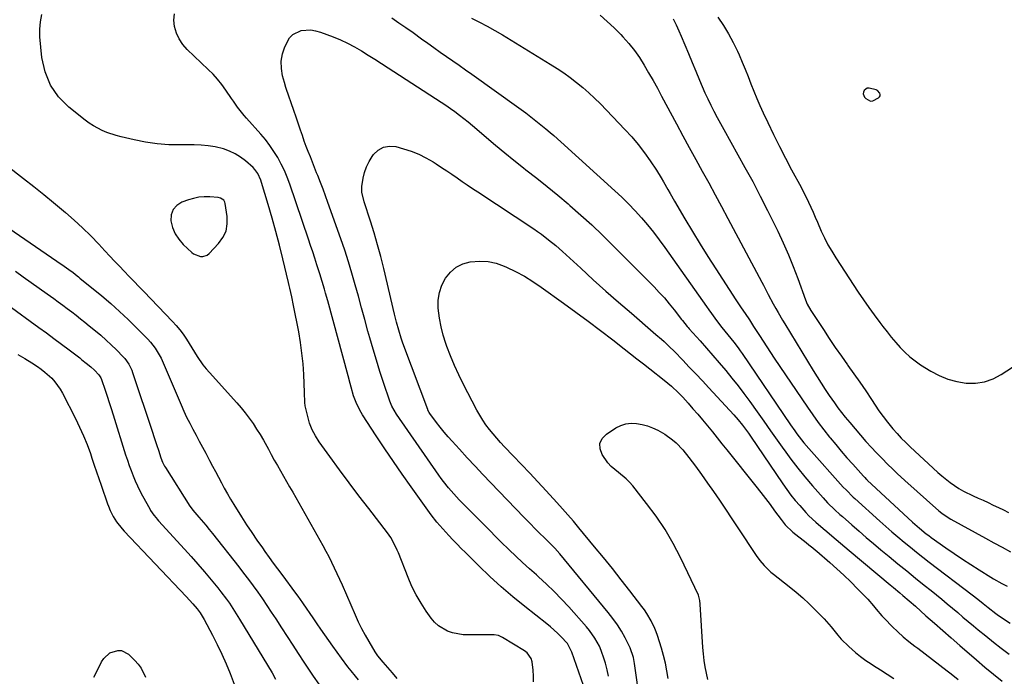
# Model space of a CAD drawing. Units: inches. Extents: x 1920939 to 1926263, y 390208 to 395525.
# Drawn here: x 1925533 to 1925990, y 392155 to 392460 of the extents above; entities that cross this region are included whole.
import ezdxf

# ---------------------------------------------------------------- set-up
doc = ezdxf.new("R2010")
doc.units = ezdxf.units.IN
doc.header["$MEASUREMENT"] = 0
for name, color, linetype in [('1', 7, 'Continuous'), ('7', 7, 'Continuous'), ('8', 7, 'Continuous')]:
    doc.layers.add(name, color=color, linetype=linetype)

msp = doc.modelspace()

# ---------------------------------------------------------------- linework, layer by layer
at = {"layer": '1', "color": 18}
for points in [[(1925931.36, 392426.8, 1828), (1925930.74, 392427.18, 1828), (1925927.4, 392428, 1828), (1925926.55, 392427.88, 1828), (1925925.8, 392427.47, 1828), (1925925.12, 392426.87, 1828), (1925924.75, 392426.09, 1828), (1925924.6, 392425.32, 1828), (1925925.21, 392423.8, 1828), (1925925.85, 392423.09, 1828), (1925927.98, 392421.97, 1828), (1925929.12, 392422.07, 1828), (1925931.76, 392423.44, 1828), (1925932.21, 392423.92, 1828), (1925932.48, 392424.45, 1828), (1925932.49, 392425.04, 1828), (1925932.32, 392425.68, 1828), (1925931.36, 392426.8, 1828)], [(1925626.32, 392376.92, 1834), (1925625.17, 392377.17, 1834), (1925621.28, 392377.44, 1834), (1925618.75, 392377.46, 1834), (1925616.25, 392377.27, 1834), (1925613.79, 392376.77, 1834), (1925611.36, 392376.06, 1834), (1925608.38, 392374.98, 1834), (1925606.01, 392373.45, 1834), (1925604.25, 392371.56, 1834), (1925603.42, 392369.11, 1834), (1925603.22, 392366.3, 1834), (1925604, 392363.23, 1834), (1925605.16, 392360.36, 1834), (1925606.87, 392357.78, 1834), (1925608.95, 392355.4, 1834), (1925612.88, 392351.73, 1834), (1925613.8, 392351.02, 1834), (1925616.97, 392349.78, 1834), (1925618.09, 392349.79, 1834), (1925620.08, 392350.49, 1834), (1925620.96, 392351.17, 1834), (1925625.39, 392355.8, 1834), (1925627.4, 392358.62, 1834), (1925628.84, 392361.62, 1834), (1925629.4, 392364.89, 1834), (1925629.39, 392368.36, 1834), (1925628.5, 392374.41, 1834), (1925628.34, 392374.97, 1834), (1925627.77, 392375.94, 1834), (1925626.32, 392376.92, 1834)]]:
    msp.add_polyline3d(points, dxfattribs=at)
at = {"layer": '7', "color": 18}
for points in [[(1925771.53, 392152.4, 1836), (1925771.6, 392155.05, 1836), (1925771.42, 392157.72, 1836), (1925770.88, 392161.73, 1836), (1925770.48, 392163.26, 1836), (1925768.67, 392165.84, 1836), (1925768.06, 392166.35, 1836), (1925767.41, 392166.81, 1836), (1925757.25, 392173.01, 1836), (1925755.34, 392173.85, 1836), (1925753.27, 392174.21, 1836), (1925752.57, 392174.25, 1836), (1925751.86, 392174.26, 1836), (1925741.33, 392174.13, 1836), (1925738.85, 392174.25, 1836), (1925734.01, 392175.17, 1836), (1925731.65, 392175.96, 1836), (1925727.44, 392178.42, 1836), (1925725.68, 392180.08, 1836), (1925724.08, 392181.96, 1836), (1925721.82, 392185.15, 1836), (1925719.37, 392188.87, 1836), (1925717.12, 392192.69, 1836), (1925715.15, 392196.67, 1836), (1925713.37, 392200.76, 1836), (1925708.84, 392212.31, 1836), (1925708.34, 392213.52, 1836), (1925706.64, 392217.08, 1836), (1925705.31, 392219.34, 1836), (1925704.57, 392220.43, 1836), (1925703.8, 392221.49, 1836), (1925695.09, 392232.76, 1836), (1925690.51, 392238.75, 1836), (1925685.97, 392244.77, 1836), (1925681.48, 392250.82, 1836), (1925677.02, 392256.91, 1836), (1925672.05, 392263.76, 1836), (1925670.3, 392266.53, 1836), (1925668.79, 392269.4, 1836), (1925667.64, 392272.43, 1836), (1925666.73, 392275.57, 1836), (1925665.63, 392280.52, 1836), (1925665.39, 392282.04, 1836), (1925665.32, 392286.66, 1836), (1925664.92, 392295.07, 1836), (1925664.58, 392300.03, 1836), (1925664.09, 392304.98, 1836), (1925663.4, 392309.9, 1836), (1925662.56, 392314.81, 1836), (1925660.19, 392327.05, 1836), (1925659.36, 392331.07, 1836), (1925658.45, 392335.07, 1836), (1925658.13, 392336.4, 1836), (1925657.82, 392337.73, 1836), (1925655.18, 392348.78, 1836), (1925653.61, 392355.1, 1836), (1925651.98, 392361.4, 1836), (1925650.23, 392367.67, 1836), (1925648.42, 392373.92, 1836), (1925645.34, 392384.22, 1836), (1925644.98, 392385.3, 1836), (1925643.54, 392388.37, 1836), (1925642.25, 392390.21, 1836), (1925641.49, 392391.04, 1836), (1925637.87, 392394.21, 1836), (1925635.51, 392395.98, 1836), (1925633.04, 392397.53, 1836), (1925630.39, 392398.74, 1836), (1925627.61, 392399.73, 1836), (1925623.8, 392400.67, 1836), (1925620.58, 392401.24, 1836), (1925617.32, 392401.53, 1836), (1925614.04, 392401.64, 1836), (1925607.61, 392401.56, 1836), (1925602.2, 392401.69, 1836), (1925596.82, 392402.08, 1836), (1925591.48, 392402.87, 1836), (1925586.17, 392403.92, 1836), (1925580.12, 392405.34, 1836), (1925577.88, 392405.94, 1836), (1925573.5, 392407.43, 1836), (1925571.36, 392408.32, 1836), (1925567.28, 392410.47, 1836), (1925565.35, 392411.74, 1836), (1925563.48, 392413.1, 1836), (1925555.91, 392419.06, 1836), (1925551.11, 392423.93, 1836), (1925547.27, 392429.3, 1836), (1925544.84, 392435.45, 1836), (1925543.36, 392442.12, 1836), (1925542.46, 392451.8, 1836), (1925542.38, 392455.31, 1836), (1925542.62, 392458.78, 1836), (1925543.34, 392462.18, 1836)], [(1925794.86, 392150.71, 1838), (1925789.41, 392166.07, 1838), (1925787.35, 392170.14, 1838), (1925784.32, 392173.39, 1838), (1925782.73, 392174.96, 1838), (1925779.42, 392177.93, 1838), (1925777.69, 392179.34, 1838), (1925767.51, 392187.36, 1838), (1925761.99, 392191.86, 1838), (1925756.58, 392196.48, 1838), (1925751.33, 392201.29, 1838), (1925746.19, 392206.22, 1838), (1925740.01, 392212.37, 1838), (1925738.05, 392214.33, 1838), (1925736.12, 392216.31, 1838), (1925734.2, 392218.31, 1838), (1925732.3, 392220.32, 1838), (1925729.49, 392223.35, 1838), (1925726.71, 392226.53, 1838), (1925724.09, 392229.84, 1838), (1925723.26, 392230.98, 1838), (1925714.79, 392242.83, 1838), (1925710.64, 392248.7, 1838), (1925706.55, 392254.61, 1838), (1925702.53, 392260.58, 1838), (1925698.56, 392266.57, 1838), (1925692.25, 392276.24, 1838), (1925691.51, 392277.44, 1838), (1925689.56, 392281.22, 1838), (1925688.06, 392285.2, 1838), (1925686.93, 392289.09, 1838), (1925686.44, 392290.84, 1838), (1925685.48, 392294.36, 1838), (1925676.04, 392329.18, 1838), (1925675.05, 392332.8, 1838), (1925674.54, 392334.61, 1838), (1925673.49, 392338.21, 1838), (1925672.39, 392341.8, 1838), (1925671.83, 392343.59, 1838), (1925671.05, 392345.99, 1838), (1925670.08, 392348.97, 1838), (1925669.1, 392351.96, 1838), (1925668.1, 392354.93, 1838), (1925667.09, 392357.91, 1838), (1925658.4, 392383.37, 1838), (1925657.22, 392386.55, 1838), (1925655.91, 392389.67, 1838), (1925654.43, 392392.7, 1838), (1925652.83, 392395.69, 1838), (1925651.05, 392398.57, 1838), (1925649.16, 392401.37, 1838), (1925647.11, 392404.05, 1838), (1925644.94, 392406.65, 1838), (1925638.34, 392414.07, 1838), (1925637.26, 392415.32, 1838), (1925634.21, 392419.18, 1838), (1925632.29, 392421.85, 1838), (1925631.35, 392423.2, 1838), (1925628.72, 392427.05, 1838), (1925626.87, 392429.59, 1838), (1925624.92, 392432.04, 1838), (1925622.82, 392434.36, 1838), (1925620.61, 392436.6, 1838), (1925610.83, 392445.92, 1838), (1925608.79, 392448.25, 1838), (1925607.07, 392450.76, 1838), (1925605.83, 392453.54, 1838), (1925604.91, 392456.5, 1838), (1925604.66, 392459.51, 1838), (1925604.89, 392462.43, 1838)], [(1925705.75, 392460.54, 1838), (1925709.07, 392458.31, 1838), (1925712.37, 392456.06, 1838), (1925715.64, 392453.75, 1838), (1925719.58, 392450.91, 1838), (1925722.47, 392448.82, 1838), (1925725.37, 392446.74, 1838), (1925728.29, 392444.68, 1838), (1925731.21, 392442.64, 1838), (1925734.14, 392440.6, 1838), (1925737.06, 392438.55, 1838), (1925739.97, 392436.49, 1838), (1925742.88, 392434.42, 1838), (1925764.8, 392418.76, 1838), (1925768, 392416.42, 1838), (1925769.58, 392415.23, 1838), (1925772.72, 392412.81, 1838), (1925774.27, 392411.58, 1838), (1925777.34, 392409.07, 1838), (1925779.34, 392407.39, 1838), (1925781, 392405.96, 1838), (1925784.28, 392403.05, 1838), (1925809.37, 392380.35, 1838), (1925812.58, 392377.34, 1838), (1925815.72, 392374.26, 1838), (1925818.74, 392371.07, 1838), (1925821.69, 392367.8, 1838), (1925824.53, 392364.44, 1838), (1925827.3, 392361.03, 1838), (1925829.96, 392357.53, 1838), (1925832.55, 392353.98, 1838), (1925851.86, 392326.64, 1838), (1925853.02, 392324.99, 1838), (1925854.2, 392323.35, 1838), (1925856.56, 392320.08, 1838), (1925858.98, 392316.85, 1838), (1925861.8, 392313.44, 1838), (1925864.59, 392310.02, 1838), (1925866.64, 392307.34, 1838), (1925867.56, 392306.06, 1838), (1925868.46, 392304.76, 1838), (1925890.87, 392271.69, 1838), (1925892.86, 392268.83, 1838), (1925893.88, 392267.42, 1838), (1925895.98, 392264.63, 1838), (1925897.07, 392263.27, 1838), (1925899.34, 392260.62, 1838), (1925915.4, 392242.8, 1838), (1925916.68, 392241.43, 1838), (1925920.06, 392238.15, 1838), (1925920.75, 392237.52, 1838), (1925932.37, 392227, 1838), (1925935.15, 392224.51, 1838), (1925937.96, 392222.05, 1838), (1925940.79, 392219.63, 1838), (1925943.65, 392217.23, 1838), (1925946.53, 392214.86, 1838), (1925949.44, 392212.53, 1838), (1925952.37, 392210.22, 1838), (1925955.33, 392207.95, 1838), (1925975.25, 392192.8, 1838), (1925977.8, 392190.79, 1838), (1925980.31, 392188.72, 1838), (1925982.65, 392186.8, 1838), (1925986.27, 392184.07, 1838), (1925987.52, 392183.21, 1838), (1925992.86, 392179.68, 1838)], [(1925742.78, 392460.41, 1836), (1925746.46, 392458.63, 1836), (1925750.09, 392456.77, 1836), (1925753.66, 392454.78, 1836), (1925757.18, 392452.71, 1836), (1925779.35, 392439.11, 1836), (1925782.49, 392437.11, 1836), (1925785.59, 392435.04, 1836), (1925788.6, 392432.86, 1836), (1925791.57, 392430.6, 1836), (1925794.45, 392428.24, 1836), (1925797.26, 392425.8, 1836), (1925799.97, 392423.25, 1836), (1925802.61, 392420.62, 1836), (1925814.05, 392408.74, 1836), (1925817.2, 392405.28, 1836), (1925820.22, 392401.72, 1836), (1925823.05, 392397.99, 1836), (1925825.74, 392394.16, 1836), (1925828.63, 392389.81, 1836), (1925830.86, 392386.3, 1836), (1925831.92, 392384.51, 1836), (1925833.97, 392380.9, 1836), (1925834.99, 392379.09, 1836), (1925837.07, 392375.49, 1836), (1925841.87, 392367.3, 1836), (1925845.35, 392361.43, 1836), (1925848.89, 392355.6, 1836), (1925852.51, 392349.81, 1836), (1925856.17, 392344.06, 1836), (1925865.5, 392329.63, 1836), (1925867.95, 392325.94, 1836), (1925869.79, 392323.27, 1836), (1925871.79, 392320.34, 1836), (1925873.74, 392317.37, 1836), (1925874.38, 392316.37, 1836), (1925876.47, 392313.07, 1836), (1925878.17, 392310.43, 1836), (1925879.88, 392307.8, 1836), (1925881.61, 392305.18, 1836), (1925883.37, 392302.58, 1836), (1925898.86, 392279.8, 1836), (1925901.31, 392276.28, 1836), (1925903.81, 392272.8, 1836), (1925906.39, 392269.38, 1836), (1925909.02, 392265.99, 1836), (1925909.35, 392265.59, 1836), (1925911.89, 392262.46, 1836), (1925914.46, 392259.37, 1836), (1925917.1, 392256.33, 1836), (1925919.78, 392253.33, 1836), (1925924.78, 392247.83, 1836), (1925925.42, 392247.15, 1836), (1925926.09, 392246.48, 1836), (1925926.32, 392246.27, 1836), (1925926.55, 392246.05, 1836), (1925947.6, 392226.47, 1836), (1925950.71, 392223.69, 1836), (1925953.94, 392221.05, 1836), (1925955.05, 392220.22, 1836), (1925956.18, 392219.4, 1836), (1925963.06, 392214.54, 1836), (1925966.87, 392211.9, 1836), (1925970.7, 392209.32, 1836), (1925974.58, 392206.8, 1836), (1925978.49, 392204.34, 1836), (1925983.88, 392201.01, 1836), (1925985.13, 392200.25, 1836), (1925988.94, 392198.09, 1836), (1925991.51, 392196.72, 1836)], [(1925802.54, 392461.77, 1834), (1925805.85, 392458.94, 1834), (1925809.02, 392455.95, 1834), (1925812.09, 392452.85, 1834), (1925813.12, 392451.76, 1834), (1925815.83, 392448.68, 1834), (1925818.4, 392445.48, 1834), (1925820.76, 392442.13, 1834), (1925822.97, 392438.67, 1834), (1925825.04, 392435.1, 1834), (1925827.09, 392431.53, 1834), (1925829.09, 392427.92, 1834), (1925831.05, 392424.3, 1834), (1925837.97, 392411.33, 1834), (1925840.93, 392405.84, 1834), (1925843.9, 392400.36, 1834), (1925846.9, 392394.89, 1834), (1925849.92, 392389.43, 1834), (1925852.94, 392383.97, 1834), (1925855.93, 392378.5, 1834), (1925858.89, 392373.01, 1834), (1925861.83, 392367.51, 1834), (1925877.55, 392337.89, 1834), (1925878.32, 392336.45, 1834), (1925880.58, 392332.1, 1834), (1925882.89, 392327.78, 1834), (1925884.1, 392325.62, 1834), (1925885.12, 392323.83, 1834), (1925887.2, 392320.29, 1834), (1925888.26, 392318.52, 1834), (1925901.39, 392296.88, 1834), (1925903.21, 392293.94, 1834), (1925905.06, 392291.01, 1834), (1925906.97, 392288.12, 1834), (1925908.9, 392285.24, 1834), (1925911.29, 392281.8, 1834), (1925912.9, 392279.6, 1834), (1925914.57, 392277.43, 1834), (1925916.27, 392275.29, 1834), (1925918.37, 392272.73, 1834), (1925920.84, 392269.76, 1834), (1925923.35, 392266.83, 1834), (1925925.92, 392263.95, 1834), (1925928.53, 392261.11, 1834), (1925930.63, 392258.85, 1834), (1925933.84, 392255.5, 1834), (1925935.47, 392253.85, 1834), (1925938.79, 392250.62, 1834), (1925940.48, 392249.03, 1834), (1925943.9, 392245.9, 1834), (1925959.81, 392231.68, 1834), (1925961.09, 392230.62, 1834), (1925964.55, 392228.34, 1834), (1925965.28, 392227.93, 1834), (1925981.45, 392219.05, 1834), (1925985.3, 392216.94, 1834), (1925989.15, 392214.83, 1834), (1925993, 392212.72, 1834)], [(1925836.4, 392460.05, 1832), (1925837.82, 392457.34, 1832), (1925839.11, 392454.55, 1832), (1925840.14, 392452.11, 1832), (1925841.85, 392448.05, 1832), (1925843.54, 392443.98, 1832), (1925845.22, 392439.9, 1832), (1925846.89, 392435.83, 1832), (1925848.58, 392431.67, 1832), (1925849.82, 392428.72, 1832), (1925851.11, 392425.8, 1832), (1925852.48, 392422.91, 1832), (1925853.89, 392420.04, 1832), (1925855.36, 392417.2, 1832), (1925856.85, 392414.37, 1832), (1925858.37, 392411.56, 1832), (1925859.91, 392408.75, 1832), (1925869.71, 392391.18, 1832), (1925873.33, 392384.55, 1832), (1925876.86, 392377.87, 1832), (1925880.28, 392371.14, 1832), (1925883.62, 392364.37, 1832), (1925885.01, 392361.5, 1832), (1925887.52, 392356.09, 1832), (1925889.92, 392350.64, 1832), (1925892.16, 392345.12, 1832), (1925894.29, 392339.56, 1832), (1925897.91, 392329.67, 1832), (1925898.69, 392327.73, 1832), (1925900.33, 392324.66, 1832), (1925906.14, 392315.84, 1832), (1925908.89, 392311.72, 1832), (1925911.68, 392307.62, 1832), (1925914.52, 392303.56, 1832), (1925917.39, 392299.52, 1832), (1925917.56, 392299.28, 1832), (1925920.35, 392295.36, 1832), (1925923.1, 392291.41, 1832), (1925925.79, 392287.42, 1832), (1925928.45, 392283.41, 1832), (1925930.13, 392280.83, 1832), (1925931.97, 392278.13, 1832), (1925933.87, 392275.47, 1832), (1925935.88, 392272.89, 1832), (1925938.42, 392269.81, 1832), (1925940.35, 392267.63, 1832), (1925942.32, 392265.5, 1832), (1925944.37, 392263.44, 1832), (1925946.47, 392261.43, 1832), (1925959.31, 392249.57, 1832), (1925961.16, 392247.94, 1832), (1925965.01, 392244.87, 1832), (1925969.1, 392242.11, 1832), (1925971.22, 392240.86, 1832), (1925975.63, 392238.69, 1832), (1925977.96, 392237.67, 1832), (1925980.34, 392236.62, 1832), (1925982.71, 392235.54, 1832), (1925985.06, 392234.44, 1832), (1925987.41, 392233.31, 1832), (1925989.73, 392232.14, 1832), (1925992.04, 392230.94, 1832)], [(1925823.62, 392124.86, 1842), (1925818.54, 392160.91, 1842), (1925818.04, 392163.7, 1842), (1925816.5, 392168.14, 1842), (1925814.11, 392172.78, 1842), (1925812.38, 392175.87, 1842), (1925810.52, 392178.88, 1842), (1925808.48, 392181.76, 1842), (1925806.31, 392184.56, 1842), (1925783.73, 392211.82, 1842), (1925781.47, 392214.39, 1842), (1925778.66, 392217.24, 1842), (1925776.61, 392219.23, 1842), (1925774.35, 392221.41, 1842), (1925772.51, 392223.22, 1842), (1925769.82, 392226, 1842), (1925767.14, 392228.8, 1842), (1925751.83, 392244.67, 1842), (1925748.13, 392248.54, 1842), (1925744.46, 392252.44, 1842), (1925740.81, 392256.36, 1842), (1925737.19, 392260.31, 1842), (1925733.82, 392264.01, 1842), (1925731.94, 392266.14, 1842), (1925730.09, 392268.32, 1842), (1925728.31, 392270.54, 1842), (1925726.57, 392272.8, 1842), (1925723.47, 392276.95, 1842), (1925723.17, 392277.38, 1842), (1925722.58, 392278.54, 1842), (1925722.49, 392278.79, 1842), (1925711.43, 392308.28, 1842), (1925710.78, 392310.09, 1842), (1925710.15, 392311.91, 1842), (1925709.03, 392315.58, 1842), (1925708.03, 392319.3, 1842), (1925707.55, 392321.16, 1842), (1925707.1, 392323.03, 1842), (1925702.08, 392344.23, 1842), (1925700.7, 392349.75, 1842), (1925699.22, 392355.25, 1842), (1925697.62, 392360.71, 1842), (1925695.92, 392366.14, 1842), (1925692.95, 392375.23, 1842), (1925691.87, 392379.64, 1842), (1925691.92, 392382.33, 1842), (1925692.53, 392386.1, 1842), (1925693.17, 392388.81, 1842), (1925694.04, 392391.43, 1842), (1925695.27, 392393.9, 1842), (1925696.72, 392396.27, 1842), (1925697.35, 392397.15, 1842), (1925699.53, 392399.21, 1842), (1925701.95, 392400.61, 1842), (1925704.72, 392401.04, 1842), (1925707.72, 392400.81, 1842), (1925711.25, 392399.82, 1842), (1925714.83, 392398.64, 1842), (1925718.31, 392397.27, 1842), (1925721.66, 392395.59, 1842), (1925724.92, 392393.71, 1842), (1925726.41, 392392.76, 1842), (1925728.84, 392391.18, 1842), (1925731.27, 392389.59, 1842), (1925733.67, 392387.97, 1842), (1925736.06, 392386.33, 1842), (1925738.45, 392384.69, 1842), (1925740.84, 392383.06, 1842), (1925743.25, 392381.44, 1842), (1925745.66, 392379.83, 1842), (1925771.75, 392362.57, 1842), (1925773.5, 392361.37, 1842), (1925775.23, 392360.15, 1842), (1925778.61, 392357.6, 1842), (1925781.87, 392354.91, 1842), (1925783.47, 392353.52, 1842), (1925785.04, 392352.1, 1842), (1925793.5, 392344.31, 1842), (1925799.31, 392339.01, 1842), (1925805.16, 392333.75, 1842), (1925811.07, 392328.56, 1842), (1925817.02, 392323.42, 1842), (1925827.16, 392314.73, 1842), (1925828.43, 392313.64, 1842), (1925830.94, 392311.42, 1842), (1925832.18, 392310.3, 1842), (1925834.62, 392308, 1842), (1925836.99, 392305.64, 1842), (1925840.83, 392301.69, 1842), (1925843.9, 392298.5, 1842), (1925846.96, 392295.3, 1842), (1925849.99, 392292.08, 1842), (1925853.01, 392288.84, 1842), (1925864.54, 392276.36, 1842), (1925866.62, 392274, 1842), (1925868.59, 392271.54, 1842), (1925871.38, 392267.72, 1842), (1925872.27, 392266.43, 1842), (1925887.35, 392244.26, 1842), (1925889.19, 392241.65, 1842), (1925891.1, 392239.09, 1842), (1925893.1, 392236.6, 1842), (1925895.15, 392234.15, 1842), (1925897.94, 392231.03, 1842), (1925899.47, 392229.44, 1842), (1925902.69, 392226.42, 1842), (1925906.02, 392223.53, 1842), (1925907.7, 392222.09, 1842), (1925910.02, 392220.12, 1842), (1925912.03, 392218.43, 1842), (1925914.04, 392216.74, 1842), (1925916.05, 392215.05, 1842), (1925918.07, 392213.37, 1842), (1925937.19, 392197.42, 1842), (1925938.66, 392196.19, 1842), (1925941.61, 392193.72, 1842), (1925943.08, 392192.49, 1842), (1925946.01, 392190, 1842), (1925948.89, 392187.46, 1842), (1925953.8, 392183.07, 1842), (1925957.69, 392179.61, 1842), (1925961.6, 392176.16, 1842), (1925965.52, 392172.72, 1842), (1925969.45, 392169.3, 1842), (1925977.23, 392162.54, 1842), (1925981.15, 392159.21, 1842), (1925985.1, 392155.92, 1842), (1925989.11, 392152.7, 1842)], [(1925519.15, 392398.08, 1836), (1925534.82, 392386.03, 1836), (1925539.52, 392382.36, 1836), (1925544.19, 392378.65, 1836), (1925548.8, 392374.87, 1836), (1925553.37, 392371.05, 1836), (1925554.29, 392370.27, 1836), (1925558.32, 392366.73, 1836), (1925562.25, 392363.1, 1836), (1925566.04, 392359.33, 1836), (1925569.75, 392355.46, 1836), (1925572.6, 392352.37, 1836), (1925574.82, 392349.99, 1836), (1925577.05, 392347.62, 1836), (1925579.3, 392345.26, 1836), (1925581.57, 392342.92, 1836), (1925583.84, 392340.59, 1836), (1925586.11, 392338.25, 1836), (1925588.37, 392335.91, 1836), (1925590.63, 392333.56, 1836), (1925604.04, 392319.62, 1836), (1925605.74, 392317.74, 1836), (1925607.36, 392315.8, 1836), (1925608.86, 392313.77, 1836), (1925610.48, 392311.38, 1836), (1925611.74, 392309.39, 1836), (1925614.24, 392305.39, 1836), (1925615.47, 392303.38, 1836), (1925618.1, 392299.5, 1836), (1925619.56, 392297.66, 1836), (1925621.09, 392295.88, 1836), (1925633.82, 392281.84, 1836), (1925635.82, 392279.54, 1836), (1925637.75, 392277.19, 1836), (1925639.59, 392274.75, 1836), (1925641.35, 392272.27, 1836), (1925643.03, 392269.72, 1836), (1925644.65, 392267.13, 1836), (1925646.19, 392264.5, 1836), (1925648.48, 392260.37, 1836), (1925649.85, 392257.85, 1836), (1925651.24, 392255.34, 1836), (1925652.66, 392252.84, 1836), (1925654.08, 392250.35, 1836), (1925655.52, 392247.86, 1836), (1925656.95, 392245.37, 1836), (1925658.37, 392242.88, 1836), (1925659.79, 392240.38, 1836), (1925672.34, 392218.2, 1836), (1925673.76, 392215.66, 1836), (1925675.14, 392213.1, 1836), (1925676.49, 392210.52, 1836), (1925677.81, 392207.92, 1836), (1925679.09, 392205.31, 1836), (1925680.34, 392202.68, 1836), (1925681.55, 392200.03, 1836), (1925682.73, 392197.37, 1836), (1925688.77, 392183.43, 1836), (1925690.21, 392180.26, 1836), (1925691.74, 392177.13, 1836), (1925693.38, 392174.06, 1836), (1925695.1, 392171.03, 1836), (1925697.89, 392166.33, 1836), (1925699.17, 392164.46, 1836), (1925701.62, 392161.56, 1836), (1925705.9, 392156.57, 1836), (1925708.17, 392153.89, 1836)], [(1925527.92, 392362.97, 1838), (1925550.29, 392347.64, 1838), (1925553.74, 392345.24, 1838), (1925555.85, 392343.73, 1838), (1925557.8, 392342.3, 1838), (1925559.72, 392340.83, 1838), (1925560.35, 392340.33, 1838), (1925560.98, 392339.82, 1838), (1925571.11, 392331.47, 1838), (1925575.29, 392327.91, 1838), (1925579.4, 392324.28, 1838), (1925583.4, 392320.51, 1838), (1925587.33, 392316.67, 1838), (1925592.53, 392311.42, 1838), (1925593.75, 392310.1, 1838), (1925595.93, 392307.28, 1838), (1925596.91, 392305.77, 1838), (1925598.64, 392302.62, 1838), (1925600.15, 392299.36, 1838), (1925607.94, 392280.95, 1838), (1925609.21, 392278.07, 1838), (1925610.54, 392275.22, 1838), (1925611.95, 392272.4, 1838), (1925613.41, 392269.62, 1838), (1925614.92, 392266.85, 1838), (1925616.42, 392264.08, 1838), (1925617.9, 392261.31, 1838), (1925619.39, 392258.53, 1838), (1925621.23, 392255.06, 1838), (1925622.59, 392252.5, 1838), (1925623.95, 392249.93, 1838), (1925625.31, 392247.36, 1838), (1925626.66, 392244.79, 1838), (1925628.04, 392242.23, 1838), (1925629.46, 392239.7, 1838), (1925630.93, 392237.19, 1838), (1925632.44, 392234.71, 1838), (1925636.03, 392228.95, 1838), (1925638.37, 392225.29, 1838), (1925640.75, 392221.65, 1838), (1925643.2, 392218.06, 1838), (1925645.7, 392214.5, 1838), (1925646.91, 392212.81, 1838), (1925648.84, 392210.13, 1838), (1925650.78, 392207.45, 1838), (1925652.74, 392204.78, 1838), (1925654.7, 392202.12, 1838), (1925661.09, 392193.53, 1838), (1925662.16, 392192.07, 1838), (1925664.28, 392189.11, 1838), (1925666.35, 392186.13, 1838), (1925667.38, 392184.63, 1838), (1925669.42, 392181.63, 1838), (1925670.96, 392179.37, 1838), (1925672.76, 392176.75, 1838), (1925674.57, 392174.13, 1838), (1925676.4, 392171.53, 1838), (1925678.25, 392168.94, 1838), (1925682.25, 392163.38, 1838), (1925685.24, 392159.37, 1838), (1925686.79, 392157.41, 1838), (1925688.76, 392155.02, 1838), (1925690.15, 392153.31, 1838)], [(1925834.12, 392153.93, 1844), (1925833.52, 392157.51, 1844), (1925832.81, 392161.06, 1844), (1925831.93, 392164.58, 1844), (1925830.93, 392168.07, 1844), (1925829.1, 392173.9, 1844), (1925828.56, 392175.55, 1844), (1925827.93, 392177.18, 1844), (1925826.14, 392180.7, 1844), (1925824.17, 392184.11, 1844), (1925823.07, 392185.75, 1844), (1925821.91, 392187.34, 1844), (1925816.31, 392194.6, 1844), (1925812.28, 392199.78, 1844), (1925808.21, 392204.92, 1844), (1925804.08, 392210.02, 1844), (1925799.92, 392215.09, 1844), (1925792.57, 392223.93, 1844), (1925790.07, 392226.89, 1844), (1925787.54, 392229.84, 1844), (1925784.97, 392232.75, 1844), (1925782.37, 392235.63, 1844), (1925777.39, 392241.08, 1844), (1925773.62, 392245.18, 1844), (1925769.83, 392249.25, 1844), (1925766, 392253.3, 1844), (1925762.14, 392257.32, 1844), (1925758.11, 392261.49, 1844), (1925756.29, 392263.44, 1844), (1925754.5, 392265.42, 1844), (1925752.78, 392267.45, 1844), (1925751.1, 392269.51, 1844), (1925749.51, 392271.65, 1844), (1925748, 392273.84, 1844), (1925746.63, 392276.11, 1844), (1925745.33, 392278.43, 1844), (1925738.96, 392290.67, 1844), (1925736.86, 392294.94, 1844), (1925734.86, 392299.26, 1844), (1925733.05, 392303.65, 1844), (1925731.36, 392308.1, 1844), (1925730.91, 392309.36, 1844), (1925729.68, 392313.25, 1844), (1925728.65, 392317.18, 1844), (1925727.92, 392321.18, 1844), (1925727.34, 392325.84, 1844), (1925727.38, 392329.52, 1844), (1925727.87, 392333.08, 1844), (1925729.05, 392336.49, 1844), (1925730.7, 392339.78, 1844), (1925733.01, 392342.54, 1844), (1925735.64, 392344.81, 1844), (1925738.77, 392346.33, 1844), (1925742.22, 392347.36, 1844), (1925746.62, 392347.7, 1844), (1925750.48, 392347.52, 1844), (1925754.25, 392346.67, 1844), (1925757.97, 392345.36, 1844), (1925759.1, 392344.85, 1844), (1925763.26, 392342.8, 1844), (1925767.34, 392340.6, 1844), (1925771.27, 392338.17, 1844), (1925775.12, 392335.59, 1844), (1925785.53, 392328.14, 1844), (1925791.3, 392323.95, 1844), (1925797.03, 392319.72, 1844), (1925802.72, 392315.43, 1844), (1925808.37, 392311.08, 1844), (1925813.68, 392306.95, 1844), (1925816.65, 392304.64, 1844), (1925819.61, 392302.33, 1844), (1925822.57, 392300.01, 1844), (1925825.54, 392297.7, 1844), (1925832.31, 392292.4, 1844), (1925835.69, 392289.6, 1844), (1925838.88, 392286.59, 1844), (1925840.88, 392284.46, 1844), (1925843.39, 392281.65, 1844), (1925845.61, 392279.13, 1844), (1925847.8, 392276.6, 1844), (1925849.97, 392274.04, 1844), (1925852.37, 392271.15, 1844), (1925854.61, 392268.4, 1844), (1925856.85, 392265.65, 1844), (1925859.08, 392262.88, 1844), (1925861.3, 392260.11, 1844), (1925874.84, 392243.14, 1844), (1925877.05, 392240.33, 1844), (1925879.23, 392237.51, 1844), (1925881.38, 392234.67, 1844), (1925883.5, 392231.8, 1844), (1925886.53, 392227.66, 1844), (1925888.41, 392225.32, 1844), (1925892.01, 392221.87, 1844), (1925898.24, 392217, 1844), (1925899.47, 392216.03, 1844), (1925901.31, 392214.56, 1844), (1925902.51, 392213.55, 1844), (1925903.11, 392213.04, 1844), (1925909.13, 392207.8, 1844), (1925912.44, 392204.84, 1844), (1925915.69, 392201.83, 1844), (1925918.87, 392198.75, 1844), (1925922, 392195.6, 1844), (1925925.38, 392192.13, 1844), (1925926.76, 392190.67, 1844), (1925929.43, 392187.65, 1844), (1925930.71, 392186.09, 1844), (1925933.32, 392183.02, 1844), (1925934.69, 392181.54, 1844), (1925938.16, 392178.03, 1844), (1925940.67, 392175.63, 1844), (1925943.23, 392173.3, 1844), (1925945.9, 392171.08, 1844), (1925948.63, 392168.93, 1844), (1925949.95, 392167.94, 1844), (1925953.38, 392165.34, 1844), (1925956.8, 392162.73, 1844), (1925960.21, 392160.12, 1844), (1925963.61, 392157.49, 1844), (1925965.48, 392156.04, 1844), (1925968.79, 392153.44, 1844)], [(1925527.54, 392327.37, 1842), (1925541.87, 392316.9, 1842), (1925545.41, 392314.3, 1842), (1925548.94, 392311.69, 1842), (1925552.45, 392309.06, 1842), (1925555.96, 392306.42, 1842), (1925560.89, 392302.69, 1842), (1925561.92, 392301.9, 1842), (1925563.95, 392300.29, 1842), (1925566.09, 392298.52, 1842), (1925567.73, 392297.02, 1842), (1925569.81, 392294.92, 1842), (1925570.78, 392293.41, 1842), (1925571.04, 392292.74, 1842), (1925572.7, 392287.74, 1842), (1925573.63, 392284.9, 1842), (1925574.56, 392282.05, 1842), (1925575.47, 392279.2, 1842), (1925576.37, 392276.35, 1842), (1925582.21, 392257.71, 1842), (1925583.01, 392255.26, 1842), (1925583.84, 392252.84, 1842), (1925584.72, 392250.43, 1842), (1925585.65, 392248.03, 1842), (1925586.64, 392245.66, 1842), (1925587.69, 392243.32, 1842), (1925588.84, 392241.03, 1842), (1925590.04, 392238.76, 1842), (1925593.4, 392232.7, 1842), (1925593.83, 392231.95, 1842), (1925595.29, 392229.81, 1842), (1925596.37, 392228.47, 1842), (1925596.93, 392227.81, 1842), (1925597.5, 392227.17, 1842), (1925609.52, 392213.98, 1842), (1925612.66, 392210.48, 1842), (1925615.77, 392206.95, 1842), (1925618.83, 392203.38, 1842), (1925621.86, 392199.78, 1842), (1925625.05, 392195.93, 1842), (1925626.43, 392194.21, 1842), (1925629.09, 392190.69, 1842), (1925630.37, 392188.89, 1842), (1925632.81, 392185.22, 1842), (1925635.14, 392181.48, 1842), (1925650.18, 392156.49, 1842), (1925651.86, 392153.68, 1842)], [(1925532.16, 392304.25, 1844), (1925535.43, 392302.44, 1844), (1925538.63, 392300.48, 1844), (1925541.3, 392298.71, 1844), (1925543.05, 392297.46, 1844), (1925544.75, 392296.15, 1844), (1925547.92, 392293.25, 1844), (1925549.35, 392291.65, 1844), (1925551.84, 392288.19, 1844), (1925552.9, 392286.33, 1844), (1925558.87, 392274.65, 1844), (1925560.81, 392270.65, 1844), (1925562.63, 392266.6, 1844), (1925564.29, 392262.47, 1844), (1925565.84, 392258.3, 1844), (1925566.6, 392256.14, 1844), (1925567.68, 392253.01, 1844), (1925568.76, 392249.89, 1844), (1925569.83, 392246.76, 1844), (1925570.9, 392243.63, 1844), (1925573.83, 392234.97, 1844), (1925574.19, 392233.95, 1844), (1925574.98, 392231.94, 1844), (1925576.39, 392229.04, 1844), (1925577.97, 392226.69, 1844), (1925580.63, 392223.38, 1844), (1925581.59, 392222.33, 1844), (1925610.26, 392192.03, 1844), (1925613.38, 392188.59, 1844), (1925615.46, 392186.19, 1844), (1925616.82, 392184.46, 1844), (1925618.75, 392181.35, 1844), (1925622.6, 392173.99, 1844), (1925624.79, 392169.63, 1844), (1925626.89, 392165.22, 1844), (1925628.83, 392160.75, 1844), (1925630.68, 392156.23, 1844), (1925634.02, 392147.65, 1844)], [(1925852.58, 392153.46, 1846), (1925851.94, 392156.41, 1846), (1925851.34, 392159.36, 1846), (1925850.84, 392162.33, 1846), (1925850.49, 392165.32, 1846), (1925850.24, 392168.33, 1846), (1925849.03, 392188.5, 1846), (1925848.87, 392190.08, 1846), (1925848.13, 392192.6, 1846), (1925839.79, 392210.04, 1846), (1925836.36, 392216.63, 1846), (1925832.64, 392223.05, 1846), (1925828.51, 392229.21, 1846), (1925824.09, 392235.19, 1846), (1925817.66, 392243.3, 1846), (1925816.17, 392245.01, 1846), (1925814.59, 392246.63, 1846), (1925811.07, 392249.47, 1846), (1925807.62, 392252.36, 1846), (1925806.13, 392254.05, 1846), (1925803.44, 392257.83, 1846), (1925802.53, 392260.51, 1846), (1925802.42, 392263.02, 1846), (1925803.51, 392265.28, 1846), (1925805.41, 392267.37, 1846), (1925809.8, 392270.21, 1846), (1925812.07, 392271.34, 1846), (1925814.42, 392272.13, 1846), (1925816.88, 392272.4, 1846), (1925819.42, 392272.33, 1846), (1925821.98, 392271.84, 1846), (1925824.48, 392271.17, 1846), (1925826.9, 392270.25, 1846), (1925829.26, 392269.16, 1846), (1925832.5, 392267.33, 1846), (1925836.09, 392264.73, 1846), (1925837.76, 392263.25, 1846), (1925840.85, 392260.02, 1846), (1925843.67, 392256.56, 1846), (1925846.77, 392252.44, 1846), (1925849.62, 392248.56, 1846), (1925852.43, 392244.66, 1846), (1925855.18, 392240.7, 1846), (1925857.87, 392236.71, 1846), (1925874.9, 392211.05, 1846), (1925876.65, 392208.63, 1846), (1925878.59, 392206.37, 1846), (1925881.83, 392203.28, 1846), (1925882.99, 392202.33, 1846), (1925890.32, 392196.57, 1846), (1925893.48, 392193.98, 1846), (1925896.59, 392191.32, 1846), (1925899.59, 392188.55, 1846), (1925902.52, 392185.69, 1846), (1925904.82, 392183.37, 1846), (1925906.52, 392181.59, 1846), (1925909.76, 392177.91, 1846), (1925912.86, 392174.1, 1846), (1925914.47, 392172.25, 1846), (1925917.92, 392168.76, 1846), (1925921.01, 392165.98, 1846), (1925923.34, 392164.08, 1846), (1925925.79, 392162.32, 1846), (1925928.3, 392160.65, 1846), (1925929.49, 392159.91, 1846), (1925932.65, 392157.94, 1846), (1925935.81, 392155.95, 1846), (1925938.94, 392153.94, 1846)], [(1925567.52, 392154.53, 1846), (1925569.35, 392158.09, 1846), (1925571.02, 392161.62, 1846), (1925572.07, 392163.28, 1846), (1925574.91, 392165.81, 1846), (1925578.56, 392166.96, 1846), (1925580.34, 392166.87, 1846), (1925583.57, 392165.14, 1846), (1925586.54, 392162.29, 1846), (1925588.08, 392160.58, 1846), (1925589.43, 392158.74, 1846), (1925591.4, 392154.6, 1846)]]:
    msp.add_polyline3d(points, dxfattribs=at)
at = {"layer": '8', "color": 18}
for points in [[(1925857.22, 392460.86, 1830), (1925859.71, 392457.05, 1830), (1925862.07, 392453.15, 1830), (1925864.22, 392449.15, 1830), (1925866.23, 392445.06, 1830), (1925867, 392443.37, 1830), (1925868.48, 392440.05, 1830), (1925869.91, 392436.71, 1830), (1925871.25, 392433.33, 1830), (1925872.54, 392429.93, 1830), (1925873.83, 392426.54, 1830), (1925875.19, 392423.17, 1830), (1925876.64, 392419.83, 1830), (1925878.14, 392416.53, 1830), (1925880.3, 392411.97, 1830), (1925882.97, 392406.42, 1830), (1925885.71, 392400.9, 1830), (1925888.53, 392395.43, 1830), (1925891.41, 392389.99, 1830), (1925895.78, 392381.92, 1830), (1925896.97, 392379.66, 1830), (1925898.12, 392377.39, 1830), (1925899.24, 392375.09, 1830), (1925900.32, 392372.77, 1830), (1925901.36, 392370.45, 1830), (1925902.4, 392368.11, 1830), (1925903.42, 392365.77, 1830), (1925905.2, 392361.63, 1830), (1925906.68, 392358.42, 1830), (1925908.26, 392355.28, 1830), (1925910.01, 392352.22, 1830), (1925911.87, 392349.23, 1830), (1925922.35, 392333.32, 1830), (1925924.77, 392329.73, 1830), (1925927.24, 392326.17, 1830), (1925929.78, 392322.66, 1830), (1925932.36, 392319.18, 1830), (1925933.79, 392317.29, 1830), (1925935.72, 392314.8, 1830), (1925937.69, 392312.35, 1830), (1925939.72, 392309.94, 1830), (1925941.78, 392307.57, 1830), (1925943.96, 392305.32, 1830), (1925946.26, 392303.21, 1830), (1925948.73, 392301.31, 1830), (1925951.31, 392299.54, 1830), (1925956.11, 392296.55, 1830), (1925959.98, 392294.51, 1830), (1925963.97, 392292.84, 1830), (1925968.16, 392291.74, 1830), (1925972.48, 392291.02, 1830), (1925976.79, 392291.05, 1830), (1925980.96, 392291.63, 1830), (1925984.93, 392293.04, 1830), (1925988.76, 392295, 1830), (1926001.42, 392303.22, 1830)], [(1925806.47, 392154.93, 1840), (1925805.78, 392157.96, 1840), (1925804.98, 392160.98, 1840), (1925804.44, 392162.82, 1840), (1925803.01, 392166.9, 1840), (1925802.14, 392168.87, 1840), (1925800.09, 392172.68, 1840), (1925797.63, 392176.22, 1840), (1925796.25, 392177.88, 1840), (1925787.98, 392187.14, 1840), (1925784.61, 392190.78, 1840), (1925781.15, 392194.34, 1840), (1925777.57, 392197.78, 1840), (1925773.91, 392201.13, 1840), (1925772.93, 392201.99, 1840), (1925769.71, 392204.87, 1840), (1925766.52, 392207.77, 1840), (1925763.37, 392210.72, 1840), (1925760.24, 392213.7, 1840), (1925759.75, 392214.17, 1840), (1925756.9, 392216.94, 1840), (1925754.06, 392219.73, 1840), (1925751.25, 392222.54, 1840), (1925748.45, 392225.36, 1840), (1925747.06, 392226.78, 1840), (1925744.97, 392228.91, 1840), (1925742.87, 392231.03, 1840), (1925740.77, 392233.16, 1840), (1925738.67, 392235.28, 1840), (1925737.08, 392236.87, 1840), (1925735.79, 392238.21, 1840), (1925733.28, 392240.96, 1840), (1925732.07, 392242.38, 1840), (1925729.75, 392245.29, 1840), (1925728.65, 392246.79, 1840), (1925727.56, 392248.3, 1840), (1925707.98, 392276.57, 1840), (1925705.85, 392280.31, 1840), (1925704.89, 392282.71, 1840), (1925701.97, 392291.33, 1840), (1925700.28, 392296.46, 1840), (1925698.64, 392301.62, 1840), (1925697.1, 392306.8, 1840), (1925695.61, 392312.01, 1840), (1925694.73, 392315.2, 1840), (1925693.25, 392320.57, 1840), (1925691.77, 392325.95, 1840), (1925690.28, 392331.32, 1840), (1925688.8, 392336.7, 1840), (1925687.26, 392342.05, 1840), (1925685.65, 392347.39, 1840), (1925683.92, 392352.68, 1840), (1925682.11, 392357.96, 1840), (1925676.15, 392374.81, 1840), (1925675.01, 392377.96, 1840), (1925673.85, 392381.1, 1840), (1925672.65, 392384.22, 1840), (1925671.42, 392387.34, 1840), (1925670.89, 392388.66, 1840), (1925669.92, 392391.11, 1840), (1925668.94, 392393.56, 1840), (1925667.98, 392396.01, 1840), (1925667.02, 392398.47, 1840), (1925666.08, 392400.93, 1840), (1925665.17, 392403.4, 1840), (1925664.3, 392405.89, 1840), (1925663.46, 392408.38, 1840), (1925662.06, 392412.66, 1840), (1925661.31, 392414.89, 1840), (1925660.53, 392417.12, 1840), (1925658.91, 392421.54, 1840), (1925658.1, 392423.76, 1840), (1925656.63, 392428.24, 1840), (1925655.97, 392430.5, 1840), (1925655.09, 392433.69, 1840), (1925654.53, 392437.12, 1840), (1925654.44, 392440.51, 1840), (1925655.06, 392443.85, 1840), (1925656.14, 392447.15, 1840), (1925658.36, 392451.27, 1840), (1925659.81, 392452.82, 1840), (1925663.69, 392454.68, 1840), (1925668.22, 392454.99, 1840), (1925670.44, 392454.62, 1840), (1925672.65, 392454, 1840), (1925678.56, 392451.74, 1840), (1925681.94, 392450.33, 1840), (1925685.27, 392448.8, 1840), (1925688.49, 392447.09, 1840), (1925691.66, 392445.24, 1840), (1925694.78, 392443.3, 1840), (1925697.89, 392441.35, 1840), (1925700.98, 392439.37, 1840), (1925704.07, 392437.39, 1840), (1925728.69, 392421.49, 1840), (1925730.86, 392420.05, 1840), (1925733.01, 392418.57, 1840), (1925735.13, 392417.04, 1840), (1925737.22, 392415.48, 1840), (1925739.28, 392413.87, 1840), (1925741.32, 392412.24, 1840), (1925743.32, 392410.57, 1840), (1925745.31, 392408.88, 1840), (1925749.74, 392405.04, 1840), (1925753.95, 392401.45, 1840), (1925758.21, 392397.91, 1840), (1925762.52, 392394.44, 1840), (1925766.87, 392391.02, 1840), (1925768.09, 392390.08, 1840), (1925773.05, 392386.18, 1840), (1925777.97, 392382.25, 1840), (1925782.84, 392378.24, 1840), (1925787.67, 392374.19, 1840), (1925788.47, 392373.52, 1840), (1925793.61, 392369.03, 1840), (1925798.67, 392364.46, 1840), (1925803.61, 392359.76, 1840), (1925808.47, 392354.97, 1840), (1925827.54, 392335.71, 1840), (1925829.98, 392333.16, 1840), (1925832.35, 392330.55, 1840), (1925834.63, 392327.85, 1840), (1925836.85, 392325.1, 1840), (1925840.34, 392320.59, 1840), (1925840.76, 392320.05, 1840), (1925842.87, 392317.34, 1840), (1925843.32, 392316.82, 1840), (1925843.77, 392316.3, 1840), (1925848.88, 392310.6, 1840), (1925851.88, 392307.22, 1840), (1925854.86, 392303.82, 1840), (1925857.81, 392300.4, 1840), (1925860.8, 392296.89, 1840), (1925863.7, 392293.37, 1840), (1925866.54, 392289.8, 1840), (1925869.29, 392286.16, 1840), (1925871.98, 392282.48, 1840), (1925875.4, 392277.67, 1840), (1925878.51, 392273.29, 1840), (1925881.62, 392268.92, 1840), (1925884.73, 392264.54, 1840), (1925887.84, 392260.16, 1840), (1925887.9, 392260.08, 1840), (1925891.04, 392255.79, 1840), (1925894.27, 392251.57, 1840), (1925897.62, 392247.46, 1840), (1925901.06, 392243.41, 1840), (1925905.99, 392237.77, 1840), (1925908.12, 392235.46, 1840), (1925911.51, 392232.19, 1840), (1925913.84, 392230.08, 1840), (1925915.02, 392229.04, 1840), (1925919.34, 392225.25, 1840), (1925922.7, 392222.33, 1840), (1925926.07, 392219.42, 1840), (1925929.46, 392216.55, 1840), (1925932.87, 392213.69, 1840), (1925936.73, 392210.49, 1840), (1925940.78, 392207.15, 1840), (1925944.84, 392203.83, 1840), (1925948.92, 392200.54, 1840), (1925953.02, 392197.27, 1840), (1925956.23, 392194.72, 1840), (1925958.72, 392192.72, 1840), (1925961.2, 392190.7, 1840), (1925963.65, 392188.65, 1840), (1925966.09, 392186.58, 1840), (1925968.52, 392184.51, 1840), (1925970.95, 392182.44, 1840), (1925973.4, 392180.38, 1840), (1925975.85, 392178.33, 1840), (1925977.97, 392176.56, 1840), (1925981.51, 392173.66, 1840), (1925985.08, 392170.81, 1840), (1925988.71, 392168.02, 1840), (1925992.37, 392165.28, 1840)], [(1925531.01, 392342.96, 1840), (1925534.72, 392340.38, 1840), (1925538.41, 392337.79, 1840), (1925542.08, 392335.17, 1840), (1925545.75, 392332.54, 1840), (1925548.85, 392330.3, 1840), (1925550.95, 392328.77, 1840), (1925553.04, 392327.23, 1840), (1925555.13, 392325.68, 1840), (1925557.2, 392324.12, 1840), (1925559.26, 392322.54, 1840), (1925561.31, 392320.94, 1840), (1925563.34, 392319.32, 1840), (1925565.35, 392317.68, 1840), (1925568.18, 392315.35, 1840), (1925570.69, 392313.22, 1840), (1925573.16, 392311.03, 1840), (1925575.57, 392308.77, 1840), (1925577.92, 392306.46, 1840), (1925581.05, 392303.3, 1840), (1925581.78, 392302.51, 1840), (1925583.66, 392299.9, 1840), (1925585.06, 392297, 1840), (1925585.43, 392295.99, 1840), (1925594.69, 392268.26, 1840), (1925595.38, 392266.18, 1840), (1925596.74, 392262, 1840), (1925597.4, 392259.91, 1840), (1925598.52, 392256.41, 1840), (1925599.32, 392254.39, 1840), (1925599.96, 392253.09, 1840), (1925600.32, 392252.46, 1840), (1925600.69, 392251.84, 1840), (1925612.01, 392233.9, 1840), (1925613.05, 392232.5, 1840), (1925613.42, 392232.06, 1840), (1925616.26, 392228.78, 1840), (1925619.44, 392225.02, 1840), (1925621, 392223.12, 1840), (1925622.54, 392221.2, 1840), (1925634.72, 392205.79, 1840), (1925637, 392202.87, 1840), (1925639.24, 392199.92, 1840), (1925641.43, 392196.95, 1840), (1925643.59, 392193.94, 1840), (1925645.71, 392190.91, 1840), (1925647.8, 392187.86, 1840), (1925649.85, 392184.78, 1840), (1925651.88, 392181.68, 1840), (1925654.59, 392177.46, 1840), (1925657.18, 392173.45, 1840), (1925659.78, 392169.44, 1840), (1925662.39, 392165.45, 1840), (1925665.01, 392161.46, 1840), (1925669.26, 392155.01, 1840), (1925671.97, 392151.35, 1840)]]:
    msp.add_polyline3d(points, dxfattribs=at)

doc.saveas('drawing.dxf')
